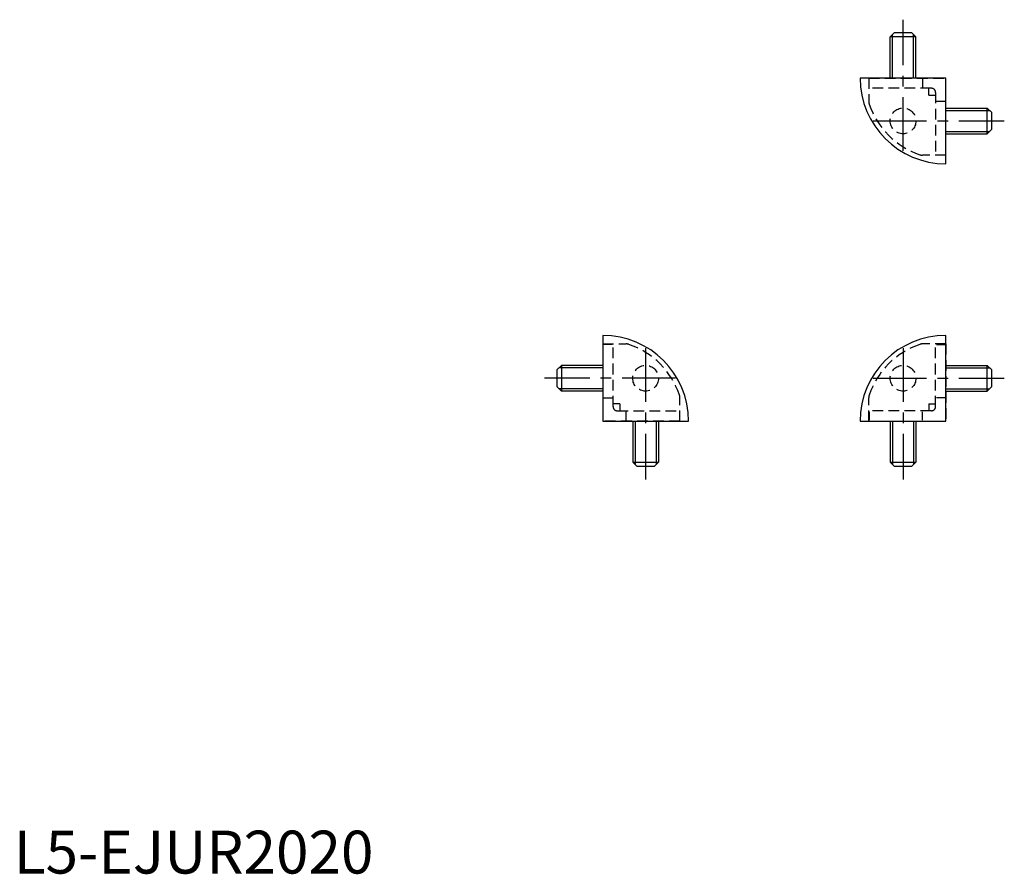
# Model space of a CAD drawing. Extents: x 1 to 231, y 0 to 199.
import ezdxf

# ---------------------------------------------------------------- set-up
doc = ezdxf.new("R2010")
doc.units = 0
doc.header["$LTSCALE"] = 10
doc.header["$MEASUREMENT"] = 0
doc.linetypes.add('CENTER', pattern=[2, 1.25, -0.25, 0.25, -0.25])
doc.linetypes.add('HIDDEN', pattern=[0.375, 0.25, -0.125])
doc.layers.get('0').update_dxf_attribs({"linetype": 'CONTINUOUS'})
for name, color, linetype in [('1', 1, 'CENTER'), ('2', 2, 'HIDDEN'), ('3', 3, 'CONTINUOUS')]:
    doc.layers.add(name, color=color, linetype=linetype)
doc.styles.add('Standard1', font='ARIAL.TTF')

msp = doc.modelspace()

# ---------------------------------------------------------------- linework, layer by layer
for p, q in [((204.27, 195.09), (205.27, 196.09)), ((210.27, 195.09), (204.27, 195.09)), ((204.27, 185.49), (204.27, 195.09)), ((205.27, 196.09), (209.27, 196.09)), ((209.27, 196.09), (210.27, 195.09)), ((210.27, 185.49), (210.27, 195.09)), ((217.27, 185.49), (197.27, 185.49)), ((217.27, 165.49), (217.27, 185.49)), ((217.27, 178.49), (226.87, 178.49)), ((226.87, 178.49), (227.87, 177.49)), ((226.87, 172.49), (226.87, 178.49)), ((227.87, 177.49), (227.87, 173.49)), ((217.27, 172.49), (226.87, 172.49)), ((227.87, 173.49), (226.87, 172.49)), ((137.27, 125.49), (137.27, 105.49)), ((217.27, 105.49), (217.27, 125.49)), ((126.67, 117.49), (127.67, 118.49)), ((126.67, 113.49), (126.67, 117.49)), ((127.67, 118.49), (127.67, 112.49)), ((137.27, 118.49), (127.67, 118.49)), ((217.27, 118.49), (226.87, 118.49)), ((226.87, 118.49), (227.87, 117.49)), ((226.87, 112.49), (226.87, 118.49)), ((227.87, 117.49), (227.87, 113.49)), ((127.67, 112.49), (126.67, 113.49)), ((137.27, 112.49), (127.67, 112.49)), ((217.27, 112.49), (226.87, 112.49)), ((227.87, 113.49), (226.87, 112.49)), ((137.27, 105.49), (157.27, 105.49)), ((144.27, 105.49), (144.27, 95.89)), ((150.27, 105.49), (150.27, 95.89)), ((197.27, 105.49), (217.27, 105.49)), ((204.27, 105.49), (204.27, 95.89)), ((210.27, 105.49), (210.27, 95.89)), ((144.27, 95.89), (150.27, 95.89)), ((145.27, 94.89), (144.27, 95.89)), ((149.27, 94.89), (145.27, 94.89)), ((150.27, 95.89), (149.27, 94.89)), ((204.27, 95.89), (210.27, 95.89)), ((205.27, 94.89), (204.27, 95.89)), ((209.27, 94.89), (205.27, 94.89)), ((210.27, 95.89), (209.27, 94.89))]:
    msp.add_line(p, q)
for centre, start, end in [((217.27, 185.49), 180, 270), ((137.27, 105.49), 0, 90), ((217.27, 105.49), 90, 180)]:
    msp.add_arc(centre, 20, start, end)
at = {"layer": '1'}
for p, q in [((207.27, 168.49), (207.27, 199.09)), ((200.27, 175.49), (230.87, 175.49)), ((147.27, 122.49), (147.27, 91.89)), ((207.27, 122.49), (207.27, 91.89)), ((154.27, 115.49), (123.67, 115.49)), ((200.27, 115.49), (230.87, 115.49))]:
    msp.add_line(p, q, dxfattribs=at)
at = {"layer": '2'}
for p, q in [((199.27, 185.49), (217.27, 185.49)), ((199.27, 185.49), (199.27, 180.05)), ((199.38, 183.29), (199.38, 185.29)), ((211.83, 185.29), (211.83, 183.29)), ((217.27, 167.49), (217.27, 185.49)), ((213.87, 183.09), (199.27, 183.09)), ((213.27, 181.49), (213.27, 183.09)), ((213.27, 181.49), (214.87, 181.49)), ((214.87, 182.09), (214.87, 167.49)), ((217.07, 180.05), (215.07, 180.05)), ((215.07, 167.6), (217.07, 167.6)), ((217.27, 167.49), (211.83, 167.49)), ((137.27, 123.49), (142.71, 123.49)), ((137.27, 123.49), (137.27, 105.49)), ((139.47, 123.38), (137.47, 123.38)), ((139.67, 108.89), (139.67, 123.49)), ((217.27, 123.49), (211.83, 123.49)), ((214.87, 108.89), (214.87, 123.49)), ((215.07, 123.38), (217.07, 123.38)), ((217.27, 123.49), (217.27, 105.49)), ((137.47, 110.93), (139.47, 110.93)), ((155.27, 105.49), (155.27, 110.93)), ((199.27, 105.49), (199.27, 110.93)), ((217.07, 110.93), (215.07, 110.93)), ((141.27, 109.49), (139.67, 109.49)), ((140.67, 107.89), (155.27, 107.89)), ((141.27, 109.49), (141.27, 107.89)), ((213.87, 107.89), (199.27, 107.89)), ((213.27, 109.49), (213.27, 107.89)), ((213.27, 109.49), (214.87, 109.49)), ((142.71, 105.69), (142.71, 107.69)), ((155.17, 107.69), (155.17, 105.69)), ((199.38, 107.69), (199.38, 105.69)), ((211.83, 105.69), (211.83, 107.69)), ((155.27, 105.49), (137.27, 105.49)), ((199.27, 105.49), (217.27, 105.49))]:
    msp.add_line(p, q, dxfattribs=at)
for centre in [(207.27, 175.49), (147.27, 115.49), (207.27, 115.49)]:
    msp.add_circle(centre, 3, dxfattribs=at)
for centre, radius, start, end in [((213.87, 182.09), 1, 0, 90), ((201.27, 180.05), 2, 180, 198.7829), ((217.27, 185.49), 18.9, 198.7829, 251.2171), ((211.83, 169.49), 2, 251.2171, 270), ((142.71, 121.49), 2, 71.2171, 90), ((137.27, 105.49), 18.9, 18.7829, 71.2171), ((217.27, 105.49), 18.9, 108.7829, 161.2171), ((211.83, 121.49), 2, 90, 108.7829), ((153.27, 110.93), 2, 0, 18.7829), ((201.27, 110.93), 2, 161.2171, 180), ((140.67, 108.89), 1, 180, 270), ((213.87, 108.89), 1, 270, 0)]:
    msp.add_arc(centre, radius, start, end, dxfattribs=at)
at = {"layer": '3'}
for p, q in [((204.81, 185.49), (204.81, 195.63)), ((209.73, 185.49), (209.73, 195.63)), ((217.27, 177.95), (227.41, 177.95)), ((217.27, 173.03), (227.41, 173.03)), ((137.27, 117.95), (127.13, 117.95)), ((217.27, 117.95), (227.41, 117.95)), ((137.27, 113.03), (127.13, 113.03)), ((217.27, 113.03), (227.41, 113.03)), ((144.81, 105.49), (144.81, 95.35)), ((149.73, 105.49), (149.73, 95.35)), ((204.81, 105.49), (204.81, 95.35)), ((209.73, 105.49), (209.73, 95.35))]:
    msp.add_line(p, q, dxfattribs=at)

# ---------------------------------------------------------------- texts
at = {"color": 3, "style": 'Standard1'}
msp.add_text('L5-EJUR2020', height=10, dxfattribs=at).set_placement((0, 0))

doc.saveas('drawing.dxf')
